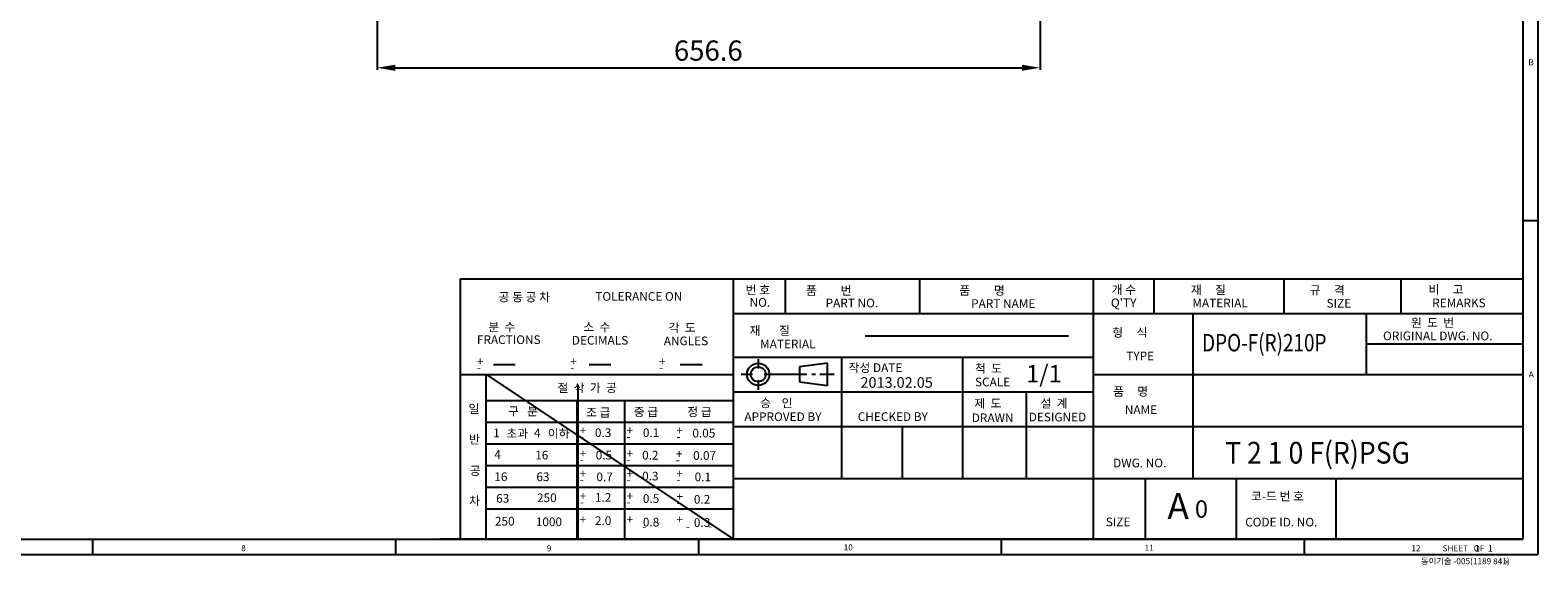
# Model space of a CAD drawing. Units: millimetres. Extents: x 0 to 3468, y -11 to 2466.
# Drawn here: x 1969 to 3462, y -11 to 519 of the extents above; entities that cross this region are included whole.
import ezdxf

# ---------------------------------------------------------------- set-up
doc = ezdxf.new("R2010")
doc.units = ezdxf.units.MM
doc.header["$LTSCALE"] = 15
doc.layers.add('4', color=4, linetype='Continuous')
doc.layers.add('DIM', color=6, linetype='Continuous')
doc.styles.add('GH2', font='GE2.shx', dxfattribs={"bigfont": 'GH2.shx'})
doc.styles.add('GHG2', font='geg2', dxfattribs={"bigfont": 'ghg2'})
doc.styles.add('GHS', font='romans', dxfattribs={"bigfont": 'ghs'})
doc.styles.get("Standard").update_dxf_attribs({"font": 'txt.shx', "bigfont": 'whgtxt.shx'})
doc.dimstyles.new('A0', dxfattribs={"dimtxt": 10, "dimasz": 8, "dimexe": 2, "dimexo": 0.7, "dimgap": 2, "dimtad": 1, "dimtoh": 1, "dimdec": 3, "dimdsep": 46, "dimtxsty": 'Standard', "dimcen": 0.09, "dimclrd": 2, "dimclre": 2, "dimclrt": 6, "dimadec": 0, "dimazin": 2, "dimtfac": 1, "dimtdec": 3, "dimtmove": 0, "dimatfit": 3, "dimfxl": 0, "dimtolj": 1, "dimarcsym": 0})

# ---------------------------------------------------------------- blocks, each defined once
blk = doc.blocks.new('*D1')
at = {"layer": 'DEFPOINTS', "color": 0}
for p in [(2969.1, 1124), (2312.5, 1010.5), (2969.1, 481.6)]:
    blk.add_point(p, dxfattribs=at)
at = {"layer": 'DIM', "color": 2, "lineweight": -2}
for p, q in [((2969.1, 1123.3), (2969.1, 479.6)), ((2312.5, 1009.8), (2312.5, 479.6)), ((2330.5, 481.6), (2951.1, 481.6))]:
    blk.add_line(p, q, dxfattribs=at)
at = {"layer": 'DIM', "color": 2}
for points in [[(2330.5, 484.6), (2330.5, 478.6), (2312.5, 481.6)], [(2951.1, 484.6), (2951.1, 478.6), (2969.1, 481.6)]]:
    blk.add_solid(points, dxfattribs=at)
at = {"layer": 'DIM', "color": 6, "insert": (2640.5, 498.6), "char_height": 20, "attachment_point": 5}
blk.add_mtext('\\A1;656.6', dxfattribs=at)

msp = doc.modelspace()

# ---------------------------------------------------------------- linework, layer by layer
for p, q in [((3462, 2460), (3462, 0)), ((3447, 2445), (3447, 15)), ((3462, 330), (3447, 330)), ((2394.7586, 272.6918), (3447, 272.6918)), ((2394.7586, 272.6918), (2394.7586, 15)), ((2665.335, 15), (2665.335, 272.6918)), ((3021.8086, 15), (3021.8086, 272.6918)), ((2665.335, 238.3329), (3447, 238.3329)), ((2795.8855, 216.2899), (2997.2198, 216.2899)), ((2427.7092, 188.045), (2449.3244, 188.045)), ((2522.4557, 188.045), (2544.0709, 188.045)), ((2612.6682, 188.045), (2634.2833, 188.045)), ((2394.7586, 178.2048), (2665.335, 178.2048)), ((2420.5278, 178.2048), (2665.335, 15)), ((45, 15), (3447, 15)), ((1449.2806, 15), (2300.7676, 15)), ((2031, 0), (2031, 15)), ((2331, 0), (2331, 15)), ((3447, 15), (2374.7498, 15)), ((2631, 0), (2631, 15)), ((2931, 0), (2931, 15)), ((3231, 0), (3231, 15)), ((0, 0), (3462, 0))]:
    msp.add_line(p, q)
at = {"layer": '4'}
for p, q in [((2716.8733, 238.3329), (2716.8733, 272.6918)), ((2850.0141, 238.3329), (2850.0141, 272.6918)), ((3081.9367, 238.3329), (3081.9367, 272.6918)), ((3210.7825, 238.3329), (3210.7825, 272.6918)), ((3326.7438, 238.3329), (3326.7438, 272.6918)), ((3120.5904, 75.1281), (3120.5904, 238.3329)), ((3292.3849, 178.2048), (3292.3849, 238.3329)), ((2665.335, 195.3842), (3021.8086, 195.3842)), ((2772.7065, 75.1281), (2772.7065, 195.3842)), ((2892.4079, 75.1281), (2892.4079, 195.3842)), ((3292.3849, 208.2688), (3447, 208.2688)), ((2689.9073, 193.24), (2689.9073, 184.0226)), ((2758.4629, 189.3831), (2730.7682, 185.5261)), ((2730.7682, 185.5261), (2730.7682, 170.7791)), ((2758.4629, 167.149), (2758.4629, 189.3831)), ((2420.5278, 15), (2420.5278, 178.2048)), ((2511.6743, 15), (2511.6743, 167.7062)), ((2673.1089, 178.266), (2684.1602, 178.266)), ((2689.9073, 172.3271), (2689.9073, 162.8383)), ((2695.7908, 178.266), (2738.1865, 178.266)), ((2730.7682, 170.7791), (2758.4629, 167.149)), ((2742.875, 178.266), (2746.5007, 178.266)), ((2751.0642, 178.266), (2765.273, 178.266)), ((3021.8086, 178.2048), (3447, 178.2048)), ((2420.5278, 152.4356), (2665.335, 152.4356)), ((2510.7199, 15), (2510.7199, 152.4356)), ((2557.9634, 15), (2557.9634, 152.4356)), ((2665.335, 161.0253), (3021.8086, 161.0253)), ((2955.533, 75.1281), (2955.533, 161.0253)), ((2420.5278, 130.9613), (2665.335, 130.9613)), ((2665.335, 126.6664), (3447, 126.6664)), ((2832.8817, 75.1281), (2832.8817, 126.6664)), ((2420.5278, 109.487), (2665.335, 109.487)), ((2420.5278, 88.0127), (2665.335, 88.0127)), ((2665.335, 75.1281), (3447, 75.1281)), ((3073.3469, 15), (3073.3469, 75.1281)), ((3163.5391, 15), (3163.5391, 75.1281)), ((3262.3209, 15), (3262.3209, 75.1281)), ((2420.5278, 66.5384), (2665.335, 66.5384)), ((2420.5278, 45.064), (2665.335, 45.064))]:
    msp.add_line(p, q, dxfattribs=at)
for radius in [11.0098, 7.3735]:
    msp.add_circle((2689.9073, 178.266), radius, dxfattribs=at)

# ---------------------------------------------------------------- texts
for s, height, style, p in [('B', 6, 'GHS', (3452.5485, 483.9514)), ('1/1', 17.17945, 'GHS', (2955.2795, 170.3396)), ('A', 6, 'GHS', (3452.945, 175.2275)), ('2013.02.05', 10.51382, 'GHS', (2791.169, 164.9089)), ('A', 25.7692, 'GHG2', (3095.1313, 34.9337)), ('0', 17.1795, 'GH2', (3122.3564, 36.3606)), ('8', 6, 'GHS', (2177.9029, 3.2512)), ('9', 6, 'GHS', (2480.6275, 3.1743)), ('10', 6, 'GHS', (2774.5546, 4.0497)), ('11', 6, 'GHS', (3072.5975, 3.6145)), ('12', 6, 'GHS', (3336.7272, 3.2138)), ('1    1', 6.5025, 'GHS', (3399.6169, 2.8355))]:
    msp.add_text(s, height=height, dxfattribs=dict(style=style)).set_placement(p)
at = {"color": 9, "style": 'GHS'}
for s, height, p in [('공 동 공 차', 8.58973, (2432.7529, 250.4602)), ('TOLERANCE ON', 8.589726, (2528.5718, 251.0587)), ('번 호', 8.58973, (2677.4906, 257.4189)), ('NO.', 8.58973, (2681.3843, 245.096)), ('품         번', 8.589726, (2737.193, 256.8747)), ('품         명', 8.589726, (2889.0447, 256.979)), ('개 수', 8.58973, (3039.9237, 257.8189)), ('재     질', 8.58973, (3118.3766, 257.6036)), ('규     격', 8.58973, (3236.0561, 257.3883)), ('비     고', 8.58973, (3353.7356, 257.8991)), ('PART NO.', 8.58973, (2756.6611, 244.5517)), ('PART NAME', 8.58973, (2900.7256, 244.0075)), ("Q'TY", 8.58973, (3039.1972, 244.7507)), ('MATERIAL', 8.58973, (3119.8295, 244.5354)), ('SIZE', 8.58973, (3252.7637, 244.3202)), ('REMARKS', 8.58973, (3357.3677, 244.6156)), ('분  수', 8.58973, (2422.6353, 220.7194)), ('소  수', 8.58973, (2516.6688, 220.7231)), ('각  도', 8.58973, (2601.1799, 220.132)), ('재       질', 8.58973, (2681.3842, 217.2072)), ('형     식', 8.58973, (3040.6501, 215.3599)), ('원  도  번', 8.58973, (3336.3016, 225.0133)), ('FRACTIONS', 8.58973, (2411.3275, 208.2357)), ('DECIMALS', 8.58973, (2505.361, 207.6445)), ('ANGLES', 8.58973, (2596.4187, 207.0534)), ('MATERIAL', 8.58973, (2691.7673, 203.9001)), ('ORIGINAL DWG. NO.', 8.589726, (3308.6978, 212.0253)), ('+', 8.5897, (2411.3275, 186.8334)), ('+', 8.5897, (2503.5755, 186.8334)), ('+', 8.5897, (2591.6575, 186.8334)), ('TYPE', 8.58973, (3054.452, 192.1275)), ('-', 8.5897, (2411.3275, 180.8889)), ('-', 8.5897, (2503.5755, 180.8889)), ('-', 8.5897, (2591.6575, 180.8889)), ('작성 DATE', 8.58973, (2779.374, 180.5286)), ('척  도', 8.58973, (2904.6192, 179.7758)), ('절  삭  가  공', 8.58973, (2491.0774, 160.643)), ('SCALE', 8.58973, (2904.6192, 166.3643)), ('품     명', 8.58973, (3041.3765, 157.0638)), ('일', 8.5897, (2402.9954, 139.8245)), ('승    인', 8.58973, (2691.7673, 145.6326)), ('제  도', 8.58973, (2903.9702, 145.1926)), ('설  계', 8.58973, (2969.5131, 145.2969)), ('구   분', 8.58973, (2442.2752, 137.4452)), ('조 급', 8.58973, (2519.412, 136.2725)), ('중 급', 8.58973, (2566.6613, 136.8578)), ('정 급', 8.58973, (2619.6295, 136.8615)), ('APPROVED BY', 8.589726, (2676.1927, 132.0125)), ('CHECKED BY', 8.58973, (2788.4591, 132.1168)), ('DRAWN', 8.58973, (2901.3745, 130.9239)), ('DESIGNED', 8.58973, (2957.8322, 131.6768)), ('NAME', 8.58973, (3052.9992, 138.9135)), ('1', 8.5897, (2427.3965, 116.0319)), ('초과', 8.58973, (2440.4898, 115.4444)), ('4', 8.5897, (2467.8666, 116.0356)), ('이하', 8.58973, (2481.555, 115.4407)), ('+', 8.5897, (2513.0979, 118.4296)), ('0.3', 8.58973, (2528.1892, 116.2232)), ('+', 8.5897, (2559.5195, 118.4296)), ('0.1', 8.58973, (2575.6852, 116.193)), ('+', 8.5897, (2608.9168, 118.4296)), ('0.05', 8.58973, (2624.6889, 115.7709)), ('반', 8.5897, (2403.5906, 109.4926)), ('-', 8.5897, (2513.0979, 112.4851)), ('-', 8.5897, (2559.5195, 112.4851)), ('-', 8.5897, (2608.9168, 112.4851)), ('4', 8.5897, (2428.5868, 94.6222)), ('16', 8.58973, (2469.0569, 94.0311)), ('+', 8.5897, (2513.0979, 95.8266)), ('-', 8.5897, (2513.0979, 89.8822)), ('0.5', 8.58973, (2528.9431, 93.9804)), ('+', 8.5897, (2559.5195, 95.8266)), ('-', 8.5897, (2559.5195, 89.8822)), ('0.2', 8.58973, (2574.9313, 93.9501)), ('+', 8.5897, (2608.3216, 95.2318)), ('-', 8.5897, (2608.3216, 89.2873)), ('0.07', 8.58973, (2625.4428, 93.6188)), ('DWG. NO.', 8.58973, (3041.3765, 86.2102)), ('공', 8.5897, (2404.1857, 78.5659)), ('16', 8.58973, (2428.5868, 72.6177)), ('63', 8.58973, (2470.2472, 72.6214)), ('+', 8.5897, (2513.0979, 75.6029)), ('0.7', 8.58973, (2529.697, 72.4608)), ('+', 8.5897, (2559.5195, 75.6029)), ('0.3', 8.58973, (2574.9313, 73.2747)), ('+', 8.5897, (2608.9168, 75.6029)), ('0.1', 8.58973, (2626.9506, 72.491)), ('63', 8.58973, (2430.3723, 51.2081)), ('250', 8.58973, (2470.8424, 51.8066)), ('+', 8.5897, (2513.0979, 53.5947)), ('-', 8.5897, (2513.0979, 69.6584)), ('1.2', 8.58973, (2528.1892, 52.147)), ('+', 8.5897, (2559.5195, 53.5947)), ('-', 8.5897, (2559.5195, 69.6584)), ('0.5', 8.58973, (2575.6852, 51.0319)), ('+', 8.5897, (2608.9168, 52.9999)), ('-', 8.5897, (2608.9168, 69.6584)), ('코-드 번 호', 8.58973, (3177.9428, 53.3244)), ('차', 8.5897, (2403.5906, 48.8288)), ('-', 8.5897, (2513.0979, 47.6503)), ('-', 8.5897, (2559.5195, 47.6503)), ('-', 8.5897, (2608.9168, 47.0554)), ('0.2', 8.58973, (2626.1967, 50.2482)), ('250', 8.58973, (2429.182, 28.6088)), ('1000', 8.58973, (2469.6521, 27.9992)), ('+', 8.5897, (2513.0979, 30.3969)), ('2.0', 8.58973, (2528.1892, 29.1507)), ('+', 8.5897, (2559.5195, 30.3969)), ('0.8', 8.58973, (2575.6852, 27.6739)), ('+', 8.5897, (2608.9168, 30.3969)), ('0.3', 8.58973, (2626.1967, 27.3123)), ('SIZE', 8.58973, (3034.1123, 27.9141)), ('CODE ID. NO.', 8.589726, (3172.1315, 27.6988)), ('-', 8.0203, (2575.0092, 23.8258)), ('-', 8.0203, (2618.3534, 23.8258)), ('-', 8.2683, (2640.2742, 24.0988)), ('SHEET   OF', 6, (3367.6113, 3.1805)), ('동이기술', 6, (3346.3595, -9.5504)), ('-005(1189 841)', 6, (3378.4094, -9.6392))]:
    msp.add_text(s, height=height, dxfattribs=at).set_placement(p)
at = {"style": 'GHS'}
for s, height, width, p in [('DPO-F(R)210P', 17.179451, 0.8, (3129.487, 200.9868)), ('T 2 1 0 F(R)PSG', 21.474314, 0.9, (3152.3045, 89.9329))]:
    msp.add_text(s, height=height, dxfattribs=dict(at, width=width)).set_placement(p)
at = {"color": 9, "style": 'GHS'}
msp.add_text('+', height=6, rotation=45, dxfattribs=at).set_placement((3431.5478, -11.1747))

# ---------------------------------------------------------------- dimensions: what is measured, and where the dimension line sits
at = {"layer": 'DIM'}
dim = msp.add_linear_dim(base=(2969.0618, 481.6254), p1=(2312.4618, 1010.4742), p2=(2969.0618, 1123.9742), dimstyle='A0', override={"dimtxt": 20, "dimasz": 18, "dimgap": 7, "dimdec": 1}, dxfattribs=at)
dim.commit()
dim.dimension.update_dxf_attribs({"geometry": '*D1', "text_midpoint": (2640.4588, 481.6254), "dimtype": 160})

doc.saveas('drawing.dxf')
